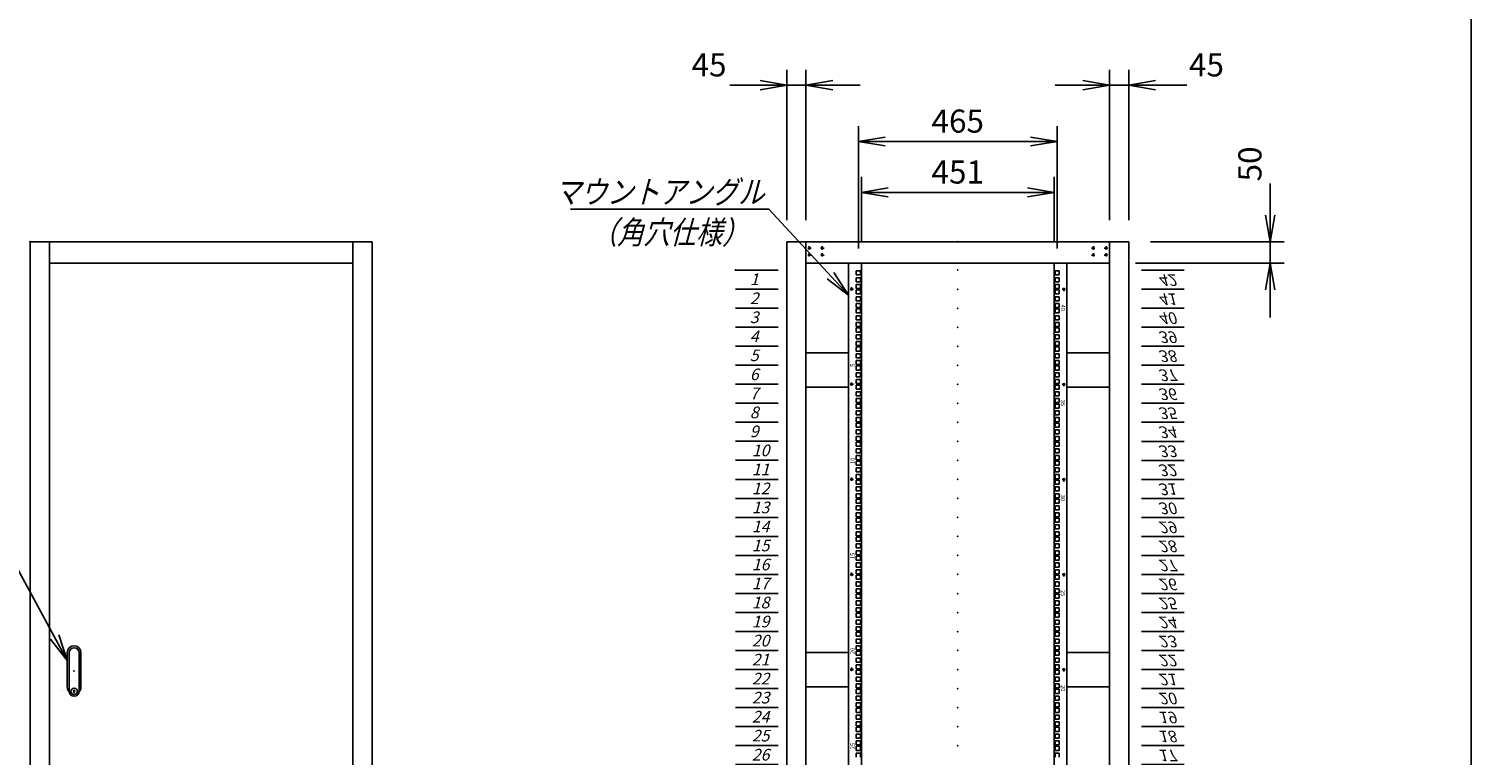
# Model space of a CAD drawing. Units: millimetres. Extents: x 0 to 398, y 1 to 284.
# Drawn here: x 229 to 398, y 91 to 176 of the extents above; entities that cross this region are included whole.
import ezdxf

# ---------------------------------------------------------------- set-up
doc = ezdxf.new("R2010")
doc.units = ezdxf.units.MM
doc.linetypes.add('CENTER', pattern=[12, 7.5, -1.5, 1.5, -1.5])
doc.styles.get("Standard").update_dxf_attribs({"font": 'ROMANS', "bigfont": 'EXTFONT'})
doc.dimstyles.new('ISO-25', dxfattribs={"dimtxt": 2.5, "dimasz": 2.5, "dimexe": 1.25, "dimexo": 0.625, "dimtad": 1, "dimtxsty": 'Standard', "dimcen": 2.5, "dimadec": 0, "dimazin": 0, "dimtfac": 1, "dimtmove": 0, "dimatfit": 3, "dimfxl": 1, "dimarcsym": 0})

# ---------------------------------------------------------------- blocks, each defined once
blk = doc.blocks.new('DTL0002')
at = {"color": 0, "linetype": 'Continuous'}
for p, q in [((0, 0), (100, 0)), ((0, -44.5), (100, -44.5)), ((0, -88.9), (100, -88.9)), ((0, -133.4), (100, -133.4)), ((0, -177.8), (100, -177.8)), ((0, -222.3), (100, -222.3)), ((0, -266.7), (100, -266.7)), ((0, -311.2), (100, -311.2)), ((0, -355.6), (100, -355.6)), ((0, -400.1), (100, -400.1)), ((0, -444.5), (100, -444.5)), ((0, -489), (100, -489)), ((0, -533.4), (100, -533.4)), ((0, -577.9), (100, -577.9)), ((0, -622.3), (100, -622.3)), ((0, -666.8), (100, -666.8)), ((0, -711.2), (100, -711.2)), ((0, -755.7), (100, -755.7)), ((0, -800.1), (100, -800.1)), ((0, -844.6), (100, -844.6)), ((0, -889), (100, -889)), ((0, -933.5), (100, -933.5)), ((0, -977.9), (100, -977.9)), ((0, -1022.4), (100, -1022.4)), ((0, -1066.8), (100, -1066.8)), ((0, -1111.2), (100, -1111.2)), ((0, -1155.7), (100, -1155.7)), ((0, -1200.2), (100, -1200.2)), ((0, -1244.6), (100, -1244.6)), ((0, -1289), (100, -1289)), ((0, -1333.5), (100, -1333.5)), ((0, -1377.9), (100, -1377.9)), ((0, -1422.4), (100, -1422.4)), ((0, -1466.8), (100, -1466.8)), ((0, -1511.3), (100, -1511.3)), ((0, -1555.8), (100, -1555.8)), ((0, -1600.2), (100, -1600.2)), ((0, -1644.7), (100, -1644.7)), ((0, -1689.1), (100, -1689.1)), ((0, -1733.5), (100, -1733.5)), ((0, -1778), (100, -1778)), ((0, -1822.4), (100, -1822.4)), ((0, -1866.9), (100, -1866.9))]:
    blk.add_line(p, q, dxfattribs=at)
at = {"color": 0}
blk.add_point((0, 0), dxfattribs=at)
at = {"color": 0, "char_height": 27.2, "attachment_point": 7}
for s, insert in [('{\\W1;\\Q15;1}', (33.7, -34.9)), ('{\\W1;\\Q15;2}', (33.7, -79.4)), ('{\\W1;\\Q15;3}', (33.7, -123.8)), ('{\\W1;\\Q15;4}', (33.7, -168.3)), ('{\\W1;\\Q15;5}', (33.7, -212.7)), ('{\\W1;\\Q15;6}', (33.7, -257.2)), ('{\\W1;\\Q15;7}', (33.7, -301.6)), ('{\\W1;\\Q15;8}', (33.7, -346.1)), ('{\\W1;\\Q15;9}', (33.7, -390.5)), ('{\\W1;\\Q15;10}', (38.3, -435)), ('{\\W1;\\Q15;11}', (38.3, -479.4)), ('{\\W1;\\Q15;12}', (38.3, -523.9)), ('{\\W1;\\Q15;13}', (38.3, -568.3)), ('{\\W1;\\Q15;14}', (38.3, -612.8)), ('{\\W1;\\Q15;15}', (38.3, -657.2)), ('{\\W1;\\Q15;16}', (38.3, -701.7)), ('{\\W1;\\Q15;17}', (38.3, -746.1)), ('{\\W1;\\Q15;18}', (38.3, -790.6)), ('{\\W1;\\Q15;19}', (38.3, -835)), ('{\\W1;\\Q15;20}', (38.3, -879.5)), ('{\\W1;\\Q15;21}', (38.3, -923.9)), ('{\\W1;\\Q15;22}', (38.3, -968.4)), ('{\\W1;\\Q15;23}', (38.3, -1012.8)), ('{\\W1;\\Q15;24}', (38.3, -1057.3)), ('{\\W1;\\Q15;25}', (38.3, -1101.7)), ('{\\W1;\\Q15;26}', (38.3, -1146.2)), ('{\\W1;\\Q15;27}', (38.3, -1190.6)), ('{\\W1;\\Q15;28}', (38.3, -1235.1)), ('{\\W1;\\Q15;29}', (38.3, -1279.5)), ('{\\W1;\\Q15;30}', (38.3, -1324)), ('{\\W1;\\Q15;31}', (38.3, -1368.4)), ('{\\W1;\\Q15;32}', (38.3, -1412.9)), ('{\\W1;\\Q15;33}', (38.3, -1457.3)), ('{\\W1;\\Q15;34}', (38.3, -1501.8)), ('{\\W1;\\Q15;35}', (38.3, -1546.2)), ('{\\W1;\\Q15;36}', (38.3, -1590.7)), ('{\\W1;\\Q15;37}', (38.3, -1635.1)), ('{\\W1;\\Q15;38}', (38.3, -1679.6)), ('{\\W1;\\Q15;39}', (38.3, -1724)), ('{\\W1;\\Q15;40}', (38.3, -1768.5)), ('{\\W1;\\Q15;41}', (38.3, -1812.9)), ('{\\W1;\\Q15;42}', (38.3, -1857.4))]:
    blk.add_mtext(s, dxfattribs=dict(at, insert=insert))
blk = doc.blocks.new('DTL0008')
at = {"color": 0, "linetype": 'CENTER'}
for p, q in [((4.54, 0), (-4.54, 0)), ((0, 4.54), (0, -4.54)), ((34.54, 0), (25.46, 0)), ((30, 4.54), (30, -4.54)), ((4.54, -16), (-4.54, -16)), ((0, -11.46), (0, -20.54)), ((34.54, -16), (25.46, -16)), ((30, -11.46), (30, -20.54))]:
    blk.add_line(p, q, dxfattribs=at)
at = {"color": 0, "linetype": 'Continuous'}
for centre in [(0, 0), (30, 0), (0, -16), (30, -16)]:
    blk.add_circle(centre, 2, dxfattribs=at)
at = {"color": 0}
blk.add_point((0, 0), dxfattribs=at)
blk = doc.blocks.new('DTL0006')
at = {"color": 0, "linetype": 'Continuous'}
for p, q in [((-255.5, 950), (-255.5, -950)), ((-227.5, 950), (-255.5, 950)), ((-227.5, 950), (-225.5, 948)), ((-225.5, 948), (-225.5, -948)), ((227.5, 950), (225.5, 948)), ((225.5, -948), (225.5, 948)), ((255.5, 950), (227.5, 950)), ((255.5, -950), (255.5, 950)), ((-237.25, 931.85), (-237.25, 922.35)), ((-237.25, 931.85), (-227.75, 931.85)), ((-237.25, 922.35), (-227.75, 922.35)), ((-237.25, 915.975), (-237.25, 906.475)), ((-237.25, 915.975), (-227.75, 915.975)), ((-227.75, 931.85), (-227.75, 922.35)), ((-227.75, 915.975), (-227.75, 906.475)), ((227.75, 922.35), (227.75, 931.85)), ((237.25, 931.85), (227.75, 931.85)), ((237.25, 922.35), (227.75, 922.35)), ((237.25, 915.975), (227.75, 915.975)), ((227.75, 906.475), (227.75, 915.975)), ((237.25, 922.35), (237.25, 931.85)), ((237.25, 906.475), (237.25, 915.975)), ((-237.25, 906.475), (-227.75, 906.475)), ((-237.25, 900.1), (-237.25, 890.6)), ((-237.25, 900.1), (-227.75, 900.1)), ((-237.25, 890.6), (-227.75, 890.6)), ((-237.25, 887.4), (-237.25, 877.9)), ((-237.25, 887.4), (-227.75, 887.4)), ((-237.25, 877.9), (-227.75, 877.9)), ((-227.75, 900.1), (-227.75, 890.6)), ((-227.75, 887.4), (-227.75, 877.9)), ((237.25, 906.475), (227.75, 906.475)), ((237.25, 900.1), (227.75, 900.1)), ((227.75, 890.6), (227.75, 900.1)), ((237.25, 890.6), (227.75, 890.6)), ((227.75, 877.9), (227.75, 887.4)), ((237.25, 887.4), (227.75, 887.4)), ((237.25, 877.9), (227.75, 877.9)), ((237.25, 890.6), (237.25, 900.1)), ((237.25, 877.9), (237.25, 887.4)), ((-237.25, 871.525), (-237.25, 862.025)), ((-237.25, 871.525), (-227.75, 871.525)), ((-237.25, 862.025), (-227.75, 862.025)), ((-237.25, 855.65), (-237.25, 846.15)), ((-237.25, 855.65), (-227.75, 855.65)), ((-237.25, 846.15), (-227.75, 846.15)), ((-227.75, 871.525), (-227.75, 862.025)), ((-227.75, 855.65), (-227.75, 846.15)), ((237.25, 871.525), (227.75, 871.525)), ((227.75, 862.025), (227.75, 871.525)), ((237.25, 862.025), (227.75, 862.025)), ((237.25, 855.65), (227.75, 855.65)), ((227.75, 846.15), (227.75, 855.65)), ((237.25, 846.15), (227.75, 846.15)), ((237.25, 862.025), (237.25, 871.525)), ((237.25, 846.15), (237.25, 855.65)), ((-255.5, 826.5), (-255.5, 797.5)), ((-237.25, 842.95), (-237.25, 833.45)), ((-237.25, 842.95), (-227.75, 842.95)), ((-237.25, 833.45), (-227.75, 833.45)), ((-237.25, 827.075), (-237.25, 817.575)), ((-237.25, 827.075), (-227.75, 827.075)), ((-237.25, 817.575), (-227.75, 817.575)), ((-237.25, 811.2), (-237.25, 801.7)), ((-237.25, 811.2), (-227.75, 811.2)), ((-227.75, 842.95), (-227.75, 833.45)), ((-227.75, 827.075), (-227.75, 817.575)), ((-227.75, 811.2), (-227.75, 801.7)), ((227.75, 833.45), (227.75, 842.95)), ((237.25, 842.95), (227.75, 842.95)), ((237.25, 833.45), (227.75, 833.45)), ((237.25, 827.075), (227.75, 827.075)), ((227.75, 817.575), (227.75, 827.075)), ((237.25, 817.575), (227.75, 817.575)), ((237.25, 811.2), (227.75, 811.2)), ((227.75, 801.7), (227.75, 811.2)), ((237.25, 833.45), (237.25, 842.95)), ((237.25, 817.575), (237.25, 827.075)), ((237.25, 801.7), (237.25, 811.2)), ((255.5, 797.5), (255.5, 826.5)), ((-237.25, 801.7), (-227.75, 801.7)), ((-237.25, 798.5), (-237.25, 789)), ((-237.25, 798.5), (-227.75, 798.5)), ((-237.25, 789), (-227.75, 789)), ((-237.25, 782.625), (-237.25, 773.125)), ((-237.25, 782.625), (-227.75, 782.625)), ((-227.75, 798.5), (-227.75, 789)), ((-227.75, 782.625), (-227.75, 773.125)), ((237.25, 801.7), (227.75, 801.7)), ((227.75, 789), (227.75, 798.5)), ((237.25, 798.5), (227.75, 798.5)), ((237.25, 789), (227.75, 789)), ((237.25, 782.625), (227.75, 782.625)), ((227.75, 773.125), (227.75, 782.625)), ((237.25, 789), (237.25, 798.5)), ((237.25, 773.125), (237.25, 782.625)), ((-237.25, 773.125), (-227.75, 773.125)), ((-237.25, 766.75), (-237.25, 757.25)), ((-237.25, 766.75), (-227.75, 766.75)), ((-237.25, 757.25), (-227.75, 757.25)), ((-237.25, 754.05), (-237.25, 744.55)), ((-237.25, 754.05), (-227.75, 754.05)), ((-237.25, 744.55), (-227.75, 744.55)), ((-227.75, 766.75), (-227.75, 757.25)), ((-227.75, 754.05), (-227.75, 744.55)), ((237.25, 773.125), (227.75, 773.125)), ((237.25, 766.75), (227.75, 766.75)), ((227.75, 757.25), (227.75, 766.75)), ((237.25, 757.25), (227.75, 757.25)), ((227.75, 744.55), (227.75, 754.05)), ((237.25, 754.05), (227.75, 754.05)), ((237.25, 744.55), (227.75, 744.55)), ((237.25, 757.25), (237.25, 766.75)), ((237.25, 744.55), (237.25, 754.05)), ((-237.25, 738.175), (-237.25, 728.675)), ((-237.25, 738.175), (-227.75, 738.175)), ((-237.25, 728.675), (-227.75, 728.675)), ((-237.25, 722.3), (-237.25, 712.8)), ((-237.25, 722.3), (-227.75, 722.3)), ((-237.25, 712.8), (-227.75, 712.8)), ((-237.25, 709.6), (-237.25, 700.1)), ((-237.25, 709.6), (-227.75, 709.6)), ((-227.75, 738.175), (-227.75, 728.675)), ((-227.75, 722.3), (-227.75, 712.8)), ((-227.75, 709.6), (-227.75, 700.1)), ((237.25, 738.175), (227.75, 738.175)), ((227.75, 728.675), (227.75, 738.175)), ((237.25, 728.675), (227.75, 728.675)), ((237.25, 722.3), (227.75, 722.3)), ((227.75, 712.8), (227.75, 722.3)), ((237.25, 712.8), (227.75, 712.8)), ((227.75, 700.1), (227.75, 709.6)), ((237.25, 709.6), (227.75, 709.6)), ((237.25, 728.675), (237.25, 738.175)), ((237.25, 712.8), (237.25, 722.3)), ((237.25, 700.1), (237.25, 709.6)), ((-237.25, 700.1), (-227.75, 700.1)), ((-237.25, 693.725), (-237.25, 684.225)), ((-237.25, 693.725), (-227.75, 693.725)), ((-237.25, 684.225), (-227.75, 684.225)), ((-237.25, 677.85), (-237.25, 668.35)), ((-237.25, 677.85), (-227.75, 677.85)), ((-227.75, 693.725), (-227.75, 684.225)), ((-227.75, 677.85), (-227.75, 668.35)), ((237.25, 700.1), (227.75, 700.1)), ((237.25, 693.725), (227.75, 693.725)), ((227.75, 684.225), (227.75, 693.725)), ((237.25, 684.225), (227.75, 684.225)), ((237.25, 677.85), (227.75, 677.85)), ((227.75, 668.35), (227.75, 677.85)), ((237.25, 684.225), (237.25, 693.725)), ((237.25, 668.35), (237.25, 677.85)), ((-237.25, 668.35), (-227.75, 668.35)), ((-237.25, 665.15), (-237.25, 655.65)), ((-237.25, 665.15), (-227.75, 665.15)), ((-237.25, 655.65), (-227.75, 655.65)), ((-237.25, 649.275), (-237.25, 639.775)), ((-237.25, 649.275), (-227.75, 649.275)), ((-227.75, 665.15), (-227.75, 655.65)), ((-227.75, 649.275), (-227.75, 639.775)), ((237.25, 668.35), (227.75, 668.35)), ((227.75, 655.65), (227.75, 665.15)), ((237.25, 665.15), (227.75, 665.15)), ((237.25, 655.65), (227.75, 655.65)), ((237.25, 649.275), (227.75, 649.275)), ((227.75, 639.775), (227.75, 649.275)), ((237.25, 655.65), (237.25, 665.15)), ((237.25, 639.775), (237.25, 649.275)), ((-237.25, 639.775), (-227.75, 639.775)), ((-237.25, 633.4), (-237.25, 623.9)), ((-237.25, 633.4), (-227.75, 633.4)), ((-237.25, 623.9), (-227.75, 623.9)), ((-237.25, 620.7), (-237.25, 611.2)), ((-237.25, 620.7), (-227.75, 620.7)), ((-237.25, 611.2), (-227.75, 611.2)), ((-227.75, 633.4), (-227.75, 623.9)), ((-227.75, 620.7), (-227.75, 611.2)), ((237.25, 639.775), (227.75, 639.775)), ((237.25, 633.4), (227.75, 633.4)), ((227.75, 623.9), (227.75, 633.4)), ((237.25, 623.9), (227.75, 623.9)), ((227.75, 611.2), (227.75, 620.7)), ((237.25, 620.7), (227.75, 620.7)), ((237.25, 611.2), (227.75, 611.2)), ((237.25, 623.9), (237.25, 633.4)), ((237.25, 611.2), (237.25, 620.7)), ((-237.25, 604.825), (-237.25, 595.325)), ((-237.25, 604.825), (-227.75, 604.825)), ((-237.25, 595.325), (-227.75, 595.325)), ((-237.25, 588.95), (-237.25, 579.45)), ((-237.25, 588.95), (-227.75, 588.95)), ((-237.25, 579.45), (-227.75, 579.45)), ((-237.25, 576.25), (-237.25, 566.75)), ((-237.25, 576.25), (-227.75, 576.25)), ((-227.75, 604.825), (-227.75, 595.325)), ((-227.75, 588.95), (-227.75, 579.45)), ((-227.75, 576.25), (-227.75, 566.75)), ((237.25, 604.825), (227.75, 604.825)), ((227.75, 595.325), (227.75, 604.825)), ((237.25, 595.325), (227.75, 595.325)), ((237.25, 588.95), (227.75, 588.95)), ((227.75, 579.45), (227.75, 588.95)), ((237.25, 579.45), (227.75, 579.45)), ((227.75, 566.75), (227.75, 576.25)), ((237.25, 576.25), (227.75, 576.25)), ((237.25, 595.325), (237.25, 604.825)), ((237.25, 579.45), (237.25, 588.95)), ((237.25, 566.75), (237.25, 576.25)), ((-237.25, 566.75), (-227.75, 566.75)), ((-237.25, 560.375), (-237.25, 550.875)), ((-237.25, 560.375), (-227.75, 560.375)), ((-237.25, 550.875), (-227.75, 550.875)), ((-237.25, 544.5), (-237.25, 535)), ((-237.25, 544.5), (-227.75, 544.5)), ((-227.75, 560.375), (-227.75, 550.875)), ((-227.75, 544.5), (-227.75, 535)), ((237.25, 566.75), (227.75, 566.75)), ((237.25, 560.375), (227.75, 560.375)), ((227.75, 550.875), (227.75, 560.375)), ((237.25, 550.875), (227.75, 550.875)), ((237.25, 544.5), (227.75, 544.5)), ((227.75, 535), (227.75, 544.5)), ((237.25, 550.875), (237.25, 560.375)), ((237.25, 535), (237.25, 544.5)), ((-237.25, 535), (-227.75, 535)), ((-237.25, 531.8), (-237.25, 522.3)), ((-237.25, 531.8), (-227.75, 531.8)), ((-237.25, 522.3), (-227.75, 522.3)), ((-237.25, 515.925), (-237.25, 506.425)), ((-237.25, 515.925), (-227.75, 515.925)), ((-237.25, 506.425), (-227.75, 506.425)), ((-227.75, 531.8), (-227.75, 522.3)), ((-227.75, 515.925), (-227.75, 506.425)), ((237.25, 535), (227.75, 535)), ((227.75, 522.3), (227.75, 531.8)), ((237.25, 531.8), (227.75, 531.8)), ((237.25, 522.3), (227.75, 522.3)), ((237.25, 515.925), (227.75, 515.925)), ((227.75, 506.425), (227.75, 515.925)), ((237.25, 506.425), (227.75, 506.425)), ((237.25, 522.3), (237.25, 531.8)), ((237.25, 506.425), (237.25, 515.925)), ((-237.25, 500.05), (-237.25, 490.55)), ((-237.25, 500.05), (-227.75, 500.05)), ((-237.25, 490.55), (-227.75, 490.55)), ((-237.25, 487.35), (-237.25, 477.85)), ((-237.25, 487.35), (-227.75, 487.35)), ((-237.25, 477.85), (-227.75, 477.85)), ((-227.75, 500.05), (-227.75, 490.55)), ((-227.75, 487.35), (-227.75, 477.85)), ((237.25, 500.05), (227.75, 500.05)), ((227.75, 490.55), (227.75, 500.05)), ((237.25, 490.55), (227.75, 490.55)), ((227.75, 477.85), (227.75, 487.35)), ((237.25, 487.35), (227.75, 487.35)), ((237.25, 477.85), (227.75, 477.85)), ((237.25, 490.55), (237.25, 500.05)), ((237.25, 477.85), (237.25, 487.35)), ((-237.25, 471.475), (-237.25, 461.975)), ((-237.25, 471.475), (-227.75, 471.475)), ((-237.25, 461.975), (-227.75, 461.975)), ((-237.25, 455.6), (-237.25, 446.1)), ((-237.25, 455.6), (-227.75, 455.6)), ((-237.25, 446.1), (-227.75, 446.1)), ((-237.25, 442.9), (-237.25, 433.4)), ((-237.25, 442.9), (-227.75, 442.9)), ((-227.75, 471.475), (-227.75, 461.975)), ((-227.75, 455.6), (-227.75, 446.1)), ((-227.75, 442.9), (-227.75, 433.4)), ((237.25, 471.475), (227.75, 471.475)), ((227.75, 461.975), (227.75, 471.475)), ((237.25, 461.975), (227.75, 461.975)), ((237.25, 455.6), (227.75, 455.6)), ((227.75, 446.1), (227.75, 455.6)), ((237.25, 446.1), (227.75, 446.1)), ((227.75, 433.4), (227.75, 442.9)), ((237.25, 442.9), (227.75, 442.9)), ((237.25, 461.975), (237.25, 471.475)), ((237.25, 446.1), (237.25, 455.6)), ((237.25, 433.4), (237.25, 442.9)), ((-237.25, 433.4), (-227.75, 433.4)), ((-237.25, 427.025), (-237.25, 417.525)), ((-237.25, 427.025), (-227.75, 427.025)), ((-237.25, 417.525), (-227.75, 417.525)), ((-237.25, 411.15), (-237.25, 401.65)), ((-237.25, 411.15), (-227.75, 411.15)), ((-227.75, 427.025), (-227.75, 417.525)), ((-227.75, 411.15), (-227.75, 401.65)), ((237.25, 433.4), (227.75, 433.4)), ((237.25, 427.025), (227.75, 427.025)), ((227.75, 417.525), (227.75, 427.025)), ((237.25, 417.525), (227.75, 417.525)), ((237.25, 411.15), (227.75, 411.15)), ((227.75, 401.65), (227.75, 411.15)), ((237.25, 417.525), (237.25, 427.025)), ((237.25, 401.65), (237.25, 411.15)), ((-237.25, 401.65), (-227.75, 401.65)), ((-237.25, 398.45), (-237.25, 388.95)), ((-237.25, 398.45), (-227.75, 398.45)), ((-237.25, 388.95), (-227.75, 388.95)), ((-237.25, 382.575), (-237.25, 373.075)), ((-237.25, 382.575), (-227.75, 382.575)), ((-237.25, 373.075), (-227.75, 373.075)), ((-227.75, 398.45), (-227.75, 388.95)), ((-227.75, 382.575), (-227.75, 373.075)), ((237.25, 401.65), (227.75, 401.65)), ((227.75, 388.95), (227.75, 398.45)), ((237.25, 398.45), (227.75, 398.45)), ((237.25, 388.95), (227.75, 388.95)), ((237.25, 382.575), (227.75, 382.575)), ((227.75, 373.075), (227.75, 382.575)), ((237.25, 373.075), (227.75, 373.075)), ((237.25, 388.95), (237.25, 398.45)), ((237.25, 373.075), (237.25, 382.575)), ((-237.25, 366.7), (-237.25, 357.2)), ((-237.25, 366.7), (-227.75, 366.7)), ((-237.25, 357.2), (-227.75, 357.2)), ((-237.25, 354), (-237.25, 344.5)), ((-237.25, 354), (-227.75, 354)), ((-237.25, 344.5), (-227.75, 344.5)), ((-237.25, 338.125), (-237.25, 328.625)), ((-237.25, 338.125), (-227.75, 338.125)), ((-227.75, 366.7), (-227.75, 357.2)), ((-227.75, 354), (-227.75, 344.5)), ((-227.75, 338.125), (-227.75, 328.625)), ((237.25, 366.7), (227.75, 366.7)), ((227.75, 357.2), (227.75, 366.7)), ((237.25, 357.2), (227.75, 357.2)), ((227.75, 344.5), (227.75, 354)), ((237.25, 354), (227.75, 354)), ((237.25, 344.5), (227.75, 344.5)), ((237.25, 338.125), (227.75, 338.125)), ((227.75, 328.625), (227.75, 338.125)), ((237.25, 357.2), (237.25, 366.7)), ((237.25, 344.5), (237.25, 354)), ((237.25, 328.625), (237.25, 338.125)), ((-237.25, 328.625), (-227.75, 328.625)), ((-237.25, 322.25), (-237.25, 312.75)), ((-237.25, 322.25), (-227.75, 322.25)), ((-237.25, 312.75), (-227.75, 312.75)), ((-237.25, 309.55), (-237.25, 300.05)), ((-237.25, 309.55), (-227.75, 309.55)), ((-227.75, 322.25), (-227.75, 312.75)), ((-227.75, 309.55), (-227.75, 300.05)), ((237.25, 328.625), (227.75, 328.625)), ((237.25, 322.25), (227.75, 322.25)), ((227.75, 312.75), (227.75, 322.25)), ((237.25, 312.75), (227.75, 312.75)), ((227.75, 300.05), (227.75, 309.55)), ((237.25, 309.55), (227.75, 309.55)), ((237.25, 312.75), (237.25, 322.25)), ((237.25, 300.05), (237.25, 309.55)), ((-237.25, 300.05), (-227.75, 300.05)), ((-237.25, 293.675), (-237.25, 284.175)), ((-237.25, 293.675), (-227.75, 293.675)), ((-237.25, 284.175), (-227.75, 284.175)), ((-237.25, 277.8), (-237.25, 268.3)), ((-237.25, 277.8), (-227.75, 277.8)), ((-227.75, 293.675), (-227.75, 284.175)), ((-227.75, 277.8), (-227.75, 268.3)), ((237.25, 300.05), (227.75, 300.05)), ((237.25, 293.675), (227.75, 293.675)), ((227.75, 284.175), (227.75, 293.675)), ((237.25, 284.175), (227.75, 284.175)), ((237.25, 277.8), (227.75, 277.8)), ((227.75, 268.3), (227.75, 277.8)), ((237.25, 284.175), (237.25, 293.675)), ((237.25, 268.3), (237.25, 277.8)), ((-237.25, 268.3), (-227.75, 268.3)), ((-237.25, 265.1), (-237.25, 255.6)), ((-237.25, 265.1), (-227.75, 265.1)), ((-237.25, 255.6), (-227.75, 255.6)), ((-237.25, 249.225), (-237.25, 239.725)), ((-237.25, 249.225), (-227.75, 249.225)), ((-237.25, 239.725), (-227.75, 239.725)), ((-227.75, 265.1), (-227.75, 255.6)), ((-227.75, 249.225), (-227.75, 239.725)), ((237.25, 268.3), (227.75, 268.3)), ((227.75, 255.6), (227.75, 265.1)), ((237.25, 265.1), (227.75, 265.1)), ((237.25, 255.6), (227.75, 255.6)), ((237.25, 249.225), (227.75, 249.225)), ((227.75, 239.725), (227.75, 249.225)), ((237.25, 239.725), (227.75, 239.725)), ((237.25, 255.6), (237.25, 265.1)), ((237.25, 239.725), (237.25, 249.225)), ((-237.25, 233.35), (-237.25, 223.85)), ((-237.25, 233.35), (-227.75, 233.35)), ((-237.25, 223.85), (-227.75, 223.85)), ((-237.25, 220.65), (-237.25, 211.15)), ((-237.25, 220.65), (-227.75, 220.65)), ((-237.25, 211.15), (-227.75, 211.15)), ((-237.25, 204.775), (-237.25, 195.275)), ((-237.25, 204.775), (-227.75, 204.775)), ((-227.75, 233.35), (-227.75, 223.85)), ((-227.75, 220.65), (-227.75, 211.15)), ((-227.75, 204.775), (-227.75, 195.275)), ((237.25, 233.35), (227.75, 233.35)), ((227.75, 223.85), (227.75, 233.35)), ((237.25, 223.85), (227.75, 223.85)), ((227.75, 211.15), (227.75, 220.65)), ((237.25, 220.65), (227.75, 220.65)), ((237.25, 211.15), (227.75, 211.15)), ((237.25, 204.775), (227.75, 204.775)), ((227.75, 195.275), (227.75, 204.775)), ((237.25, 223.85), (237.25, 233.35)), ((237.25, 211.15), (237.25, 220.65)), ((237.25, 195.275), (237.25, 204.775)), ((-237.25, 195.275), (-227.75, 195.275)), ((-237.25, 188.9), (-237.25, 179.4)), ((-237.25, 188.9), (-227.75, 188.9)), ((-237.25, 179.4), (-227.75, 179.4)), ((-237.25, 176.2), (-237.25, 166.7)), ((-237.25, 176.2), (-227.75, 176.2)), ((-227.75, 188.9), (-227.75, 179.4)), ((-227.75, 176.2), (-227.75, 166.7)), ((237.25, 195.275), (227.75, 195.275)), ((237.25, 188.9), (227.75, 188.9)), ((227.75, 179.4), (227.75, 188.9)), ((237.25, 179.4), (227.75, 179.4)), ((227.75, 166.7), (227.75, 176.2)), ((237.25, 176.2), (227.75, 176.2)), ((237.25, 179.4), (237.25, 188.9)), ((237.25, 166.7), (237.25, 176.2)), ((-237.25, 166.7), (-227.75, 166.7)), ((-237.25, 160.325), (-237.25, 150.825)), ((-237.25, 160.325), (-227.75, 160.325)), ((-237.25, 150.825), (-227.75, 150.825)), ((-237.25, 144.45), (-237.25, 134.95)), ((-237.25, 144.45), (-227.75, 144.45)), ((-227.75, 160.325), (-227.75, 150.825)), ((-227.75, 144.45), (-227.75, 134.95)), ((237.25, 166.7), (227.75, 166.7)), ((237.25, 160.325), (227.75, 160.325)), ((227.75, 150.825), (227.75, 160.325)), ((237.25, 150.825), (227.75, 150.825)), ((237.25, 144.45), (227.75, 144.45)), ((227.75, 134.95), (227.75, 144.45)), ((237.25, 150.825), (237.25, 160.325)), ((237.25, 134.95), (237.25, 144.45)), ((-237.25, 134.95), (-227.75, 134.95)), ((-237.25, 131.75), (-237.25, 122.25)), ((-237.25, 131.75), (-227.75, 131.75)), ((-237.25, 122.25), (-227.75, 122.25)), ((-237.25, 115.875), (-237.25, 106.375)), ((-237.25, 115.875), (-227.75, 115.875)), ((-237.25, 106.375), (-227.75, 106.375)), ((-227.75, 131.75), (-227.75, 122.25)), ((-227.75, 115.875), (-227.75, 106.375)), ((237.25, 134.95), (227.75, 134.95)), ((227.75, 122.25), (227.75, 131.75)), ((237.25, 131.75), (227.75, 131.75)), ((237.25, 122.25), (227.75, 122.25)), ((237.25, 115.875), (227.75, 115.875)), ((227.75, 106.375), (227.75, 115.875)), ((237.25, 106.375), (227.75, 106.375)), ((237.25, 122.25), (237.25, 131.75)), ((237.25, 106.375), (237.25, 115.875)), ((-237.25, 100), (-237.25, 90.5)), ((-237.25, 100), (-227.75, 100)), ((-237.25, 90.5), (-227.75, 90.5)), ((-237.25, 87.3), (-237.25, 77.8)), ((-237.25, 87.3), (-227.75, 87.3)), ((-237.25, 77.8), (-227.75, 77.8)), ((-237.25, 71.425), (-237.25, 61.925)), ((-237.25, 71.425), (-227.75, 71.425)), ((-227.75, 100), (-227.75, 90.5)), ((-227.75, 87.3), (-227.75, 77.8)), ((-227.75, 71.425), (-227.75, 61.925)), ((237.25, 100), (227.75, 100)), ((227.75, 90.5), (227.75, 100)), ((237.25, 90.5), (227.75, 90.5)), ((227.75, 77.8), (227.75, 87.3)), ((237.25, 87.3), (227.75, 87.3)), ((237.25, 77.8), (227.75, 77.8)), ((237.25, 71.425), (227.75, 71.425)), ((227.75, 61.925), (227.75, 71.425)), ((237.25, 90.5), (237.25, 100)), ((237.25, 77.8), (237.25, 87.3)), ((237.25, 61.925), (237.25, 71.425)), ((-237.25, 61.925), (-227.75, 61.925)), ((-237.25, 55.55), (-237.25, 46.05)), ((-237.25, 55.55), (-227.75, 55.55)), ((-237.25, 46.05), (-227.75, 46.05)), ((-237.25, 42.85), (-237.25, 33.35)), ((-237.25, 42.85), (-227.75, 42.85)), ((-227.75, 55.55), (-227.75, 46.05)), ((-227.75, 42.85), (-227.75, 33.35)), ((237.25, 61.925), (227.75, 61.925)), ((237.25, 55.55), (227.75, 55.55)), ((227.75, 46.05), (227.75, 55.55)), ((237.25, 46.05), (227.75, 46.05)), ((227.75, 33.35), (227.75, 42.85)), ((237.25, 42.85), (227.75, 42.85)), ((237.25, 46.05), (237.25, 55.55)), ((237.25, 33.35), (237.25, 42.85)), ((-255.5, 14.5), (-255.5, -14.5)), ((-237.25, 33.35), (-227.75, 33.35)), ((-237.25, 26.975), (-237.25, 17.475)), ((-237.25, 26.975), (-227.75, 26.975)), ((-237.25, 17.475), (-227.75, 17.475)), ((-237.25, 11.1), (-237.25, 1.6)), ((-237.25, 11.1), (-227.75, 11.1)), ((-237.25, 1.6), (-227.75, 1.6)), ((-227.75, 26.975), (-227.75, 17.475)), ((-227.75, 11.1), (-227.75, 1.6)), ((237.25, 33.35), (227.75, 33.35)), ((227.75, 17.475), (227.75, 26.975)), ((237.25, 26.975), (227.75, 26.975)), ((237.25, 17.475), (227.75, 17.475)), ((227.75, 1.6), (227.75, 11.1)), ((237.25, 11.1), (227.75, 11.1)), ((237.25, 1.6), (227.75, 1.6)), ((237.25, 17.475), (237.25, 26.975)), ((237.25, 1.6), (237.25, 11.1)), ((255.5, -14.5), (255.5, 14.5)), ((-237.25, -1.6), (-237.25, -11.1)), ((-237.25, -1.6), (-227.75, -1.6)), ((-237.25, -11.1), (-227.75, -11.1)), ((-237.25, -17.475), (-237.25, -26.975)), ((-237.25, -17.475), (-227.75, -17.475)), ((-237.25, -26.975), (-227.75, -26.975)), ((-237.25, -33.35), (-237.25, -42.85)), ((-237.25, -33.35), (-227.75, -33.35)), ((-227.75, -1.6), (-227.75, -11.1)), ((-227.75, -17.475), (-227.75, -26.975)), ((-227.75, -33.35), (-227.75, -42.85)), ((227.75, -11.1), (227.75, -1.6)), ((237.25, -1.6), (227.75, -1.6)), ((237.25, -11.1), (227.75, -11.1)), ((227.75, -26.975), (227.75, -17.475)), ((237.25, -17.475), (227.75, -17.475)), ((237.25, -26.975), (227.75, -26.975)), ((227.75, -42.85), (227.75, -33.35)), ((237.25, -33.35), (227.75, -33.35)), ((237.25, -11.1), (237.25, -1.6)), ((237.25, -26.975), (237.25, -17.475)), ((237.25, -42.85), (237.25, -33.35)), ((-237.25, -42.85), (-227.75, -42.85)), ((-237.25, -46.05), (-227.75, -46.05)), ((-237.25, -46.05), (-237.25, -55.55)), ((-237.25, -55.55), (-227.75, -55.55)), ((-237.25, -61.925), (-227.75, -61.925)), ((-237.25, -61.925), (-237.25, -71.425)), ((-227.75, -46.05), (-227.75, -55.55)), ((-227.75, -61.925), (-227.75, -71.425)), ((237.25, -42.85), (227.75, -42.85)), ((227.75, -55.55), (227.75, -46.05)), ((237.25, -46.05), (227.75, -46.05)), ((237.25, -55.55), (227.75, -55.55)), ((227.75, -71.425), (227.75, -61.925)), ((237.25, -61.925), (227.75, -61.925)), ((237.25, -55.55), (237.25, -46.05)), ((237.25, -71.425), (237.25, -61.925)), ((-237.25, -71.425), (-227.75, -71.425)), ((-237.25, -77.8), (-237.25, -87.3)), ((-237.25, -77.8), (-227.75, -77.8)), ((-237.25, -87.3), (-227.75, -87.3)), ((-237.25, -90.5), (-227.75, -90.5)), ((-237.25, -90.5), (-237.25, -100)), ((-237.25, -100), (-227.75, -100)), ((-227.75, -77.8), (-227.75, -87.3)), ((-227.75, -90.5), (-227.75, -100)), ((237.25, -71.425), (227.75, -71.425)), ((227.75, -87.3), (227.75, -77.8)), ((237.25, -77.8), (227.75, -77.8)), ((237.25, -87.3), (227.75, -87.3)), ((227.75, -100), (227.75, -90.5)), ((237.25, -90.5), (227.75, -90.5)), ((237.25, -100), (227.75, -100)), ((237.25, -87.3), (237.25, -77.8)), ((237.25, -100), (237.25, -90.5)), ((-237.25, -106.375), (-227.75, -106.375)), ((-237.25, -106.375), (-237.25, -115.875)), ((-237.25, -115.875), (-227.75, -115.875)), ((-237.25, -122.25), (-237.25, -131.75)), ((-237.25, -122.25), (-227.75, -122.25)), ((-237.25, -131.75), (-227.75, -131.75)), ((-237.25, -134.95), (-227.75, -134.95)), ((-237.25, -134.95), (-237.25, -144.45)), ((-227.75, -106.375), (-227.75, -115.875)), ((-227.75, -122.25), (-227.75, -131.75)), ((-227.75, -134.95), (-227.75, -144.45)), ((227.75, -115.875), (227.75, -106.375)), ((237.25, -106.375), (227.75, -106.375)), ((237.25, -115.875), (227.75, -115.875)), ((227.75, -131.75), (227.75, -122.25)), ((237.25, -122.25), (227.75, -122.25)), ((237.25, -131.75), (227.75, -131.75)), ((227.75, -144.45), (227.75, -134.95)), ((237.25, -134.95), (227.75, -134.95)), ((237.25, -115.875), (237.25, -106.375)), ((237.25, -131.75), (237.25, -122.25)), ((237.25, -144.45), (237.25, -134.95)), ((-237.25, -144.45), (-227.75, -144.45)), ((-237.25, -150.825), (-227.75, -150.825)), ((-237.25, -150.825), (-237.25, -160.325)), ((-237.25, -160.325), (-227.75, -160.325)), ((-237.25, -166.7), (-237.25, -176.2)), ((-237.25, -166.7), (-227.75, -166.7)), ((-227.75, -150.825), (-227.75, -160.325)), ((-227.75, -166.7), (-227.75, -176.2)), ((237.25, -144.45), (227.75, -144.45)), ((227.75, -160.325), (227.75, -150.825)), ((237.25, -150.825), (227.75, -150.825)), ((237.25, -160.325), (227.75, -160.325)), ((227.75, -176.2), (227.75, -166.7)), ((237.25, -166.7), (227.75, -166.7)), ((237.25, -160.325), (237.25, -150.825)), ((237.25, -176.2), (237.25, -166.7)), ((-237.25, -176.2), (-227.75, -176.2)), ((-237.25, -179.4), (-227.75, -179.4)), ((-237.25, -179.4), (-237.25, -188.9)), ((-237.25, -188.9), (-227.75, -188.9)), ((-237.25, -195.275), (-227.75, -195.275)), ((-237.25, -195.275), (-237.25, -204.775)), ((-227.75, -179.4), (-227.75, -188.9)), ((-227.75, -195.275), (-227.75, -204.775)), ((237.25, -176.2), (227.75, -176.2)), ((227.75, -188.9), (227.75, -179.4)), ((237.25, -179.4), (227.75, -179.4)), ((237.25, -188.9), (227.75, -188.9)), ((227.75, -204.775), (227.75, -195.275)), ((237.25, -195.275), (227.75, -195.275)), ((237.25, -188.9), (237.25, -179.4)), ((237.25, -204.775), (237.25, -195.275))]:
    blk.add_line(p, q, dxfattribs=at)
at = {"color": 0, "linetype": 'CENTER'}
for p, q in [((-243.96, 889), (-253.04, 889)), ((-248.5, 893.54), (-248.5, 884.46)), ((243.96, 889), (253.04, 889)), ((248.5, 884.46), (248.5, 893.54)), ((-243.96, 666.75), (-253.04, 666.75)), ((-248.5, 671.29), (-248.5, 662.21)), ((243.96, 666.75), (253.04, 666.75)), ((248.5, 662.21), (248.5, 671.29)), ((-243.96, 444.5), (-253.04, 444.5)), ((-248.5, 449.04), (-248.5, 439.96)), ((243.96, 444.5), (253.04, 444.5)), ((248.5, 439.96), (248.5, 449.04)), ((-243.96, 222.25), (-253.04, 222.25)), ((-248.5, 226.79), (-248.5, 217.71)), ((243.96, 222.25), (253.04, 222.25)), ((248.5, 217.71), (248.5, 226.79)), ((-243.96, 0), (-253.04, 0)), ((-248.5, 4.54), (-248.5, -4.54)), ((243.96, 0), (253.04, 0)), ((248.5, -4.54), (248.5, 4.54))]:
    blk.add_line(p, q, dxfattribs=at)
at = {"color": 0, "linetype": 'Continuous'}
for centre in [(-248.5, 889), (248.5, 889), (-248.5, 666.75), (248.5, 666.75), (-248.5, 444.5), (248.5, 444.5), (-248.5, 222.25), (248.5, 222.25), (-248.5, 0), (248.5, 0)]:
    blk.add_circle(centre, 2, dxfattribs=at)
at = {"color": 0}
blk.add_point((0, 0), dxfattribs=at)
at = {"color": 0, "char_height": 10, "attachment_point": 7}
for s, insert, rotation in [('{\\W1;40}', (241, 853.069), 270), ('{\\W1;5}', (-241, 707.681), 90), ('{\\W1;35}', (241, 630.819), 270), ('{\\W1;10}', (-241, 480.431), 90), ('{\\W1;30}', (241, 408.569), 270), ('{\\W1;15}', (-241, 258.181), 90), ('{\\W1;25}', (241, 186.319), 270), ('{\\W1;20}', (-241, 35.931), 90), ('{\\W1;20}', (241, -35.931), 270), ('{\\W1;25}', (-241, -186.319), 90)]:
    blk.add_mtext(s, dxfattribs=dict(at, insert=insert, rotation=rotation))
blk = doc.blocks.new('DTL0011')
at = {"color": 0, "linetype": 'Continuous'}
for p, q in [((-16, 43), (-16, -37.5)), ((-11.5, 43), (-11.5, -27.5)), ((11.5, 43), (11.5, -27.5)), ((16, 43), (16, -37.5)), ((-18, -21.5), (-18, -21.5)), ((-12, -21.5), (-12, -21.5)), ((-11.5, -27.5), (-11.5, -47.5)), ((-6, -21.5), (-6, -21.5)), ((0, -21.5), (0, -21.5)), ((0, -21.5), (0, -21.5)), ((6, -21.5), (6, -21.5)), ((11.5, -27.5), (11.5, -47.5)), ((12, -21.5), (12, -21.5)), ((18, -21.5), (18, -21.5)), ((-19, -46.5), (-19, -46.5)), ((-18, -46.5), (-18, -46.5)), ((-12, -46.5), (-12, -46.5)), ((-6, -46.5), (-6, -46.5)), ((-1, -44.5), (-1, -50.5)), ((-1, -44.5), (1, -44.5)), ((-1, -50.5), (1, -50.5)), ((0, -46.5), (0, -46.5)), ((0, -49), (0, -49)), ((0, -49), (0, -49)), ((1, -44.5), (1, -50.5)), ((6, -46.5), (6, -46.5)), ((12, -46.5), (12, -46.5)), ((18, -46.5), (18, -46.5))]:
    blk.add_line(p, q, dxfattribs=at)
blk.add_circle((0, -47.5), 7.5, dxfattribs=at)
for centre, radius, start, end in [((0, 43), 16, 0, 180), ((0, 43), 11.5, 0, 180), ((0, -37.5), 16, 180, 224.3644), ((0, -47.5), 11.5, 180, 0), ((0, -37.5), 16, 315.6356, 0)]:
    blk.add_arc(centre, radius, start, end, dxfattribs=at)
at = {"color": 0}
blk.add_point((0, 0), dxfattribs=at)
blk = doc.blocks.new('SYM0002')
at = {"color": 7, "linetype": 'Continuous'}
for p, q in [((-9.32, 10.02), (-32.52, 10.02)), ((0, 0), (-9.32, 10.02)), ((0, 0), (-2.52, 1.91)), ((0, 0), (-1.72, 2.65))]:
    blk.add_line(p, q, dxfattribs=at)
at = {"color": 7, "insert": (-9.85, 10.7), "char_height": 2.7, "attachment_point": 9}
blk.add_mtext('{\\W0.833333;\\Q15;マウントアングル}', dxfattribs=at)
blk = doc.blocks.new('*D26')
at = {"color": 7, "linetype": 'Continuous'}
for p, q in [((374.49, 150.69), (374.49, 157.51)), ((374.49, 157.04), (374.49, 141.84)), ((374.49, 150.69), (373.94, 153.81)), ((374.49, 150.69), (375.04, 153.81)), ((360.49, 150.69), (376.11, 150.69)), ((358.74, 148.19), (376.11, 148.19)), ((374.49, 148.19), (373.94, 145.08)), ((374.49, 148.19), (375.04, 145.08))]:
    blk.add_line(p, q, dxfattribs=at)
at = {"layer": 'Defpoints', "color": 0}
for p in [(357.95, 150.69), (356.2, 148.19), (374.49, 148.19)]:
    blk.add_point(p, dxfattribs=at)
at = {"color": 0, "insert": (372.47, 159.78), "char_height": 2.7, "attachment_point": 5, "rotation": 90}
blk.add_mtext('50', dxfattribs=at)
blk = doc.blocks.new('_Open')
at = {"color": 0, "linetype": 'ByBlock', "lineweight": -2}
for p, q in [((-1, 0.166667), (0, 0)), ((-1, -0.166667), (0, 0)), ((0, 0), (-1, 0))]:
    blk.add_line(p, q, dxfattribs=at)
blk = doc.blocks.new('SYM0010')
at = {"color": 7, "linetype": 'Continuous'}
for p, q in [((-6.77, 12.43), (-22.87, 12.43)), ((0, 0), (-6.77, 12.43)), ((0, 0), (-1.97, 2.47)), ((0, 0), (-1.01, 3))]:
    blk.add_line(p, q, dxfattribs=at)
at = {"color": 7, "insert": (-10.85, 13.11), "char_height": 2.7, "attachment_point": 9}
blk.add_mtext('{\\W0.833333;\\Q15;ハンドル}', dxfattribs=at)
blk = doc.blocks.new('*D36')
at = {"color": 7, "linetype": 'Continuous'}
for p, q in [((317.95, 153.23), (317.95, 170.78)), ((320.2, 153.23), (320.2, 170.78)), ((317.95, 168.98), (311.31, 168.98)), ((326.55, 168.98), (311.6, 168.98)), ((317.95, 168.98), (314.84, 169.53)), ((317.95, 168.98), (314.84, 168.43)), ((320.2, 168.98), (323.32, 169.53)), ((320.2, 168.98), (323.32, 168.43))]:
    blk.add_line(p, q, dxfattribs=at)
at = {"layer": 'Defpoints', "color": 0}
for p in [(317.95, 168.98), (317.95, 150.69), (320.2, 150.69)]:
    blk.add_point(p, dxfattribs=at)
at = {"color": 0, "insert": (308.86, 171.01), "char_height": 2.7, "attachment_point": 5}
blk.add_mtext('45', dxfattribs=at)
blk = doc.blocks.new('*D37')
at = {"color": 7, "linetype": 'Continuous'}
for p, q in [((355.7, 153.23), (355.7, 170.78)), ((357.95, 153.23), (357.95, 170.78)), ((349.35, 168.98), (364.3, 168.98)), ((355.7, 168.98), (352.59, 169.53)), ((355.7, 168.98), (352.59, 168.43)), ((357.95, 168.98), (361.07, 169.53)), ((357.95, 168.98), (361.07, 168.43)), ((357.95, 168.98), (364.76, 168.98))]:
    blk.add_line(p, q, dxfattribs=at)
at = {"layer": 'Defpoints', "color": 0}
for p in [(357.95, 168.98), (355.7, 150.69), (357.95, 150.69)]:
    blk.add_point(p, dxfattribs=at)
at = {"color": 0, "insert": (367.04, 171.01), "char_height": 2.7, "attachment_point": 5}
blk.add_mtext('45', dxfattribs=at)
blk = doc.blocks.new('*D38')
at = {"color": 0, "lineweight": -2}
for p, q in [((326.33, 149.91), (326.33, 164.21)), ((349.58, 149.91), (349.58, 164.21)), ((329.44, 162.41), (346.46, 162.41))]:
    blk.add_line(p, q, dxfattribs=at)
at = {"layer": 'Defpoints', "color": 0}
for p in [(349.58, 162.41), (326.33, 147.37), (349.58, 147.37)]:
    blk.add_point(p, dxfattribs=at)
at = {"color": 0, "lineweight": -2, "xscale": 3.114, "yscale": 3.114, "zscale": 3.114, "rotation": 180}
blk.add_blockref('_Open', (326.33, 162.41), dxfattribs=at)
at = {"color": 0, "lineweight": -2, "xscale": 3.114, "yscale": 3.114, "zscale": 3.114}
blk.add_blockref('_Open', (349.58, 162.41), dxfattribs=at)
at = {"color": 0, "insert": (337.95, 164.44), "char_height": 2.7, "attachment_point": 5}
blk.add_mtext('465', dxfattribs=at)
blk = doc.blocks.new('*D39')
at = {"color": 0, "lineweight": -2}
for p, q in [((326.68, 150.73), (326.68, 158.26)), ((349.23, 150.73), (349.23, 158.26)), ((329.79, 156.46), (346.11, 156.46))]:
    blk.add_line(p, q, dxfattribs=at)
at = {"layer": 'Defpoints', "color": 0}
for p in [(349.23, 156.46), (326.68, 148.19), (349.23, 148.19)]:
    blk.add_point(p, dxfattribs=at)
at = {"color": 0, "lineweight": -2, "xscale": 3.114, "yscale": 3.114, "zscale": 3.114, "rotation": 180}
blk.add_blockref('_Open', (326.68, 156.46), dxfattribs=at)
at = {"color": 0, "lineweight": -2, "xscale": 3.114, "yscale": 3.114, "zscale": 3.114}
blk.add_blockref('_Open', (349.23, 156.46), dxfattribs=at)
at = {"color": 0, "insert": (337.95, 158.49), "char_height": 2.7, "attachment_point": 5}
blk.add_mtext('451', dxfattribs=at)

msp = doc.modelspace()

# ---------------------------------------------------------------- linework, layer by layer
at = {"color": 7, "linetype": 'Continuous'}
for p, q in [((398, 279), (398, 5)), ((269.45, 150.69), (229.45, 150.69)), ((229.45, 150.69), (229.45, 50.69)), ((231.7, 150.69), (231.7, 50.69)), ((267.2, 150.69), (267.2, 50.69)), ((269.45, 150.69), (269.45, 50.69)), ((317.95, 150.69), (317.95, 50.69)), ((357.95, 150.69), (317.95, 150.69)), ((320.2, 150.69), (320.2, 50.69)), ((355.7, 150.69), (355.7, 50.69)), ((357.95, 150.69), (357.95, 50.69)), ((231.7, 148.19), (267.2, 148.19)), ((320.2, 148.19), (355.7, 148.19)), ((320.2, 137.69), (325.18, 137.69)), ((355.7, 137.69), (350.73, 137.69)), ((320.2, 133.69), (325.18, 133.69)), ((355.7, 133.69), (350.73, 133.69)), ((320.2, 102.69), (325.18, 102.69)), ((355.7, 102.69), (350.73, 102.69)), ((233.15, 98.19), (233.15, 98.19)), ((233.2, 98.19), (233.2, 98.19)), ((233.8, 98.19), (233.8, 98.19)), ((234.1, 98.07), (234.1, 98.07)), ((234.1, 98.07), (234.1, 98.07)), ((234.4, 98.19), (234.4, 98.19)), ((234.7, 98.19), (234.7, 98.19)), ((234.7, 98.19), (234.7, 98.19)), ((235, 98.19), (235, 98.19)), ((320.2, 98.69), (325.18, 98.69)), ((355.7, 98.69), (350.73, 98.69))]:
    msp.add_line(p, q, dxfattribs=at)
at = {"color": 7}
for p in [(229.45, 150.69), (337.95, 150.69), (320.58, 149.94), (337.95, 147.37), (337.95, 145.14), (337.95, 142.92), (337.95, 140.7), (337.95, 138.48), (337.95, 136.25), (337.95, 134.03), (337.95, 131.81), (337.95, 129.59), (337.95, 127.36), (337.95, 125.14), (337.95, 122.92), (337.95, 120.7), (337.95, 118.47), (337.95, 116.25), (337.95, 114.03), (337.95, 111.81), (337.95, 109.58), (337.95, 107.36), (337.95, 105.14), (337.95, 102.92), (337.95, 100.69), (337.95, 98.47), (337.95, 96.25), (337.95, 94.03), (337.95, 91.8)]:
    msp.add_point(p, dxfattribs=at)

# ---------------------------------------------------------------- block references
for name, p in [('SYM0002', (325.18, 144.46)), ('SYM0010', (233.8, 101.77))]:
    msp.add_blockref(name, p, dxfattribs=at)
at = {"color": 7, "xscale": 0.05, "zscale": 0.05}
for name, p, yscale in [('DTL0008', (320.58, 149.94), 0.05), ('DTL0002', (311.95, 147.37), 0.05), ('DTL0006', (337.95, 100.69), 0.05), ('DTL0002', (359.45, 54.02), -0.05), ('DTL0011', (234.6, 100.52), 0.05)]:
    msp.add_blockref(name, p, dxfattribs=dict(at, yscale=yscale))
at = {"color": 7, "xscale": 0.05, "yscale": -0.05, "zscale": 0.05, "rotation": 180}
msp.add_blockref('DTL0008', (355.32, 149.94), dxfattribs=at)

# ---------------------------------------------------------------- texts
at = {"color": 7, "insert": (304.26, 153.14), "char_height": 2.7, "attachment_point": 2}
msp.add_mtext('{\\W0.833333;\\Q15;（角穴仕様）}', dxfattribs=at)

# ---------------------------------------------------------------- dimensions: what is measured, and where the dimension line sits
at = {"color": 7}
dim = msp.add_linear_dim(base=(317.95, 168.98), p1=(320.2, 150.69), p2=(317.95, 150.69), text='45', dimstyle='ISO-25', override={"dimtxt": 2.7, "dimasz": 3.114, "dimexe": 1.8, "dimexo": 2.54, "dimgap": 0.675, "dimtad": 1, "dimtih": 0, "dimtoh": 0, "dimdec": 0, "dimdsep": 46, "dimblk1": 'Open', "dimblk2": 'Open', "dimsah": 1, "dimse1": 0, "dimse2": 0, "dimtmove": 0}, dxfattribs=at)
dim.commit()
dim.dimension.update_dxf_attribs({"geometry": '*D36', "text_midpoint": (308.86, 168.98), "dimtype": 160})
for base, p1, p2, angle, text, override, picture, middle in [((357.95, 168.98), (355.7, 150.69), (357.95, 150.69), 180, '45', {"dimtxt": 2.7, "dimasz": 3.114, "dimexe": 1.8, "dimexo": 2.54, "dimgap": 0.675, "dimtad": 1, "dimtih": 0, "dimtoh": 0, "dimdec": 0, "dimdsep": 46, "dimblk1": 'Open', "dimblk2": 'Open', "dimsah": 1, "dimse1": 0, "dimse2": 0, "dimtmove": 0}, '*D37', (367.04, 168.98)), ((349.58, 162.41), (326.33, 147.37), (349.58, 147.37), 180, '465', {"dimtxt": 2.7, "dimasz": 3.114, "dimexe": 1.8, "dimexo": 2.54, "dimgap": 0.675, "dimtad": 1, "dimtih": 0, "dimtoh": 0, "dimdec": 0, "dimdsep": 46, "dimblk1": 'Open', "dimblk2": 'Open', "dimsah": 1, "dimse1": 0, "dimse2": 0, "dimtmove": 0}, '*D38', (337.95, 162.41)), ((374.49, 148.19), (357.95, 150.69), (356.2, 148.19), 90, '50', {"dimtxt": 2.7, "dimasz": 3.114, "dimexe": 1.62, "dimexo": 2.54, "dimgap": 0.675, "dimtad": 1, "dimtih": 0, "dimtoh": 0, "dimdec": 0, "dimdsep": 46, "dimblk1": 'Open', "dimblk2": 'Open', "dimsah": 1, "dimse1": 0, "dimse2": 0, "dimtmove": 0}, '*D26', (374.49, 159.78)), ((349.23, 156.46), (326.68, 148.19), (349.23, 148.19), 180, '451', {"dimtxt": 2.7, "dimasz": 3.114, "dimexe": 1.8, "dimexo": 2.54, "dimgap": 0.675, "dimtad": 1, "dimtih": 0, "dimtoh": 0, "dimdec": 0, "dimdsep": 46, "dimblk1": 'Open', "dimblk2": 'Open', "dimsah": 1, "dimse1": 0, "dimse2": 0, "dimtmove": 0}, '*D39', (337.95, 156.46))]:
    dim = msp.add_linear_dim(base=base, p1=p1, p2=p2, angle=angle, text=text, dimstyle='ISO-25', override=override, dxfattribs=at)
    dim.commit()
    dim.dimension.update_dxf_attribs({"geometry": picture, "text_midpoint": middle, "dimtype": 160})

doc.saveas('drawing.dxf')
